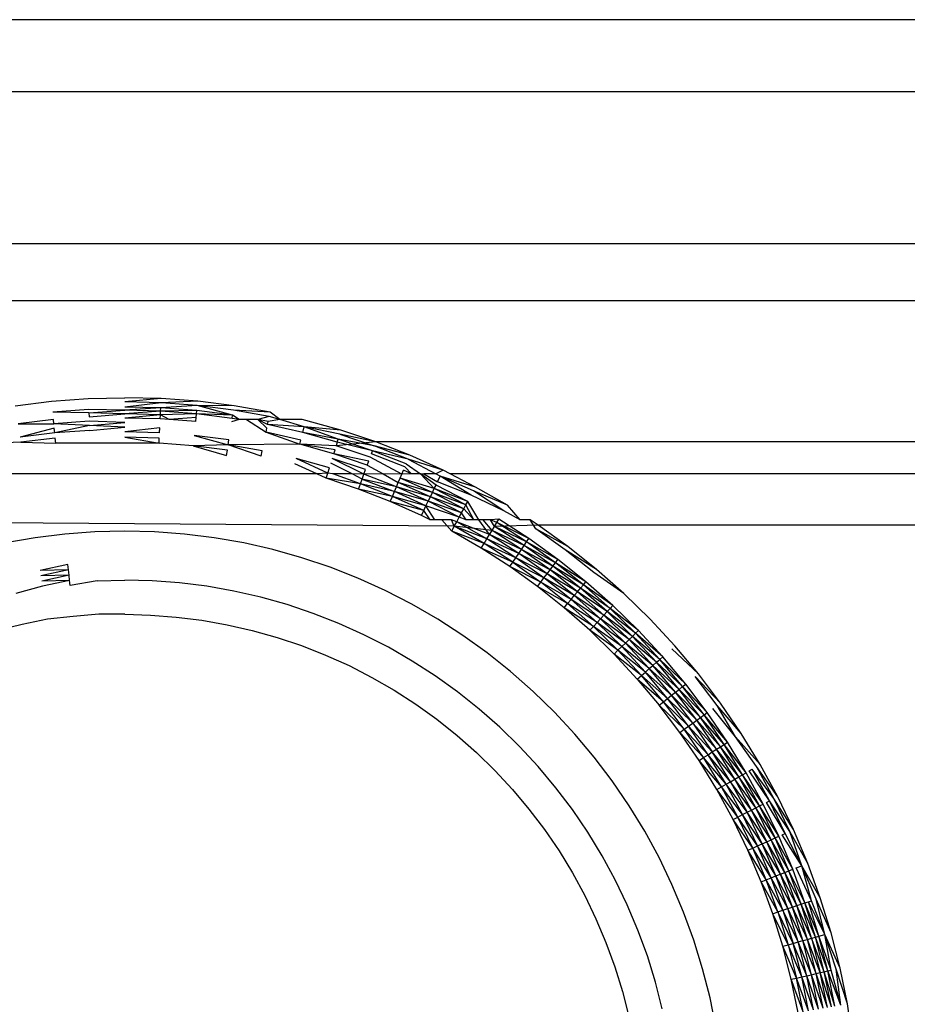
# Model space of a CAD drawing. Extents: x -41 to 32, y -57 to 46.
# Drawn here: x -18 to -18, y 30 to 30 of the extents above; entities that cross this region are included whole.
import ezdxf

# ---------------------------------------------------------------- set-up
doc = ezdxf.new("R2010")
doc.units = 0
doc.header["$MEASUREMENT"] = 0
doc.layers.get('0').update_dxf_attribs({"linetype": 'CONTINUOUS'})

msp = doc.modelspace()

# ---------------------------------------------------------------- linework, layer by layer
for p, q in [((-17.57361, 30.19117), (-32.14668, 30.19117)), ((-17.57361, 30.16567), (-37.7114, 30.16567)), ((-17.57361, 30.16567), (-32.14668, 30.16567)), ((-32.14668, 30.11229), (-17.57361, 30.11195)), ((-23.87743, 30.09274), (-17.57361, 30.09162)), ((-18.19003, 30.05602), (-18.17711, 30.05699)), ((-18.17711, 30.05699), (-18.16416, 30.05731)), ((-18.15121, 30.05699), (-18.16416, 30.05731)), ((-18.15121, 30.05699), (-18.16416, 30.05581)), ((-18.13829, 30.05602), (-18.15121, 30.05699)), ((-18.20289, 30.05441), (-18.19003, 30.05602)), ((-18.15128, 30.05549), (-18.16416, 30.05581)), ((-18.15128, 30.05549), (-18.16416, 30.05399)), ((-18.15137, 30.05367), (-18.16416, 30.05399)), ((-18.15137, 30.05367), (-18.16416, 30.05284)), ((-18.15143, 30.05252), (-18.15137, 30.05367)), ((-18.13844, 30.05453), (-18.15137, 30.05367)), ((-18.13862, 30.05272), (-18.15137, 30.05367)), ((-18.13829, 30.05602), (-18.15128, 30.05549)), ((-18.13844, 30.05453), (-18.15128, 30.05549)), ((-18.12543, 30.05441), (-18.13844, 30.05453)), ((-18.12593, 30.05113), (-18.13844, 30.05453)), ((-18.12565, 30.05293), (-18.13844, 30.05453)), ((-18.12543, 30.05441), (-18.13829, 30.05602)), ((-18.11267, 30.05216), (-18.12543, 30.05441)), ((-18.17692, 30.05312), (-18.18964, 30.05216)), ((-18.17686, 30.05189), (-18.18964, 30.05216)), ((-18.16416, 30.05284), (-18.17692, 30.05312)), ((-18.17686, 30.05189), (-18.16416, 30.05284)), ((-18.17686, 30.05189), (-18.17679, 30.05053)), ((-18.16416, 30.05154), (-18.17686, 30.05189)), ((-18.17679, 30.05053), (-18.16416, 30.05154)), ((-18.15143, 30.05252), (-18.16416, 30.05284)), ((-18.15143, 30.05252), (-18.16416, 30.05154)), ((-18.15149, 30.05123), (-18.16416, 30.05154)), ((-18.15149, 30.05123), (-18.16416, 30.05011)), ((-18.15157, 30.0498), (-18.16416, 30.05011)), ((-18.15157, 30.0498), (-18.15149, 30.05123)), ((-18.15149, 30.05123), (-18.15143, 30.05252)), ((-18.13873, 30.05157), (-18.15149, 30.05123)), ((-18.1484, 30.04956), (-18.15149, 30.05123)), ((-18.13862, 30.05272), (-18.15143, 30.05252)), ((-18.13873, 30.05157), (-18.15143, 30.05252)), ((-18.13886, 30.05028), (-18.1484, 30.04956)), ((-18.139, 30.04886), (-18.13886, 30.05028)), ((-18.13886, 30.05028), (-18.13873, 30.05157)), ((-18.13873, 30.05157), (-18.13862, 30.05272)), ((-18.12593, 30.05113), (-18.13873, 30.05157)), ((-18.1261, 30.04999), (-18.13873, 30.05157)), ((-18.12593, 30.05113), (-18.13862, 30.05272)), ((-18.1261, 30.04999), (-18.12593, 30.05113)), ((-18.12367, 30.04956), (-18.1261, 30.04999)), ((-18.12367, 30.04956), (-18.12593, 30.05113)), ((-18.11267, 30.05216), (-18.12565, 30.05293)), ((-18.11297, 30.05069), (-18.12565, 30.05293)), ((-18.11297, 30.05069), (-18.11705, 30.04956)), ((-18.10917, 30.04956), (-18.11297, 30.05069)), ((-18.10917, 30.04956), (-18.11267, 30.05216)), ((-18.18939, 30.04959), (-18.20192, 30.04801)), ((-18.20192, 30.04801), (-18.18924, 30.0481)), ((-18.18908, 30.0465), (-18.20121, 30.04327)), ((-18.18924, 30.0481), (-18.18939, 30.04959)), ((-18.17671, 30.04904), (-18.18924, 30.0481)), ((-18.17663, 30.04743), (-18.18924, 30.0481)), ((-18.18891, 30.04481), (-18.18908, 30.0465)), ((-18.17663, 30.04743), (-18.18891, 30.04481)), ((-18.16416, 30.04856), (-18.17671, 30.04904)), ((-18.17663, 30.04743), (-18.16416, 30.04856)), ((-18.16416, 30.0469), (-18.17663, 30.04743)), ((-18.17655, 30.04573), (-18.16416, 30.0469)), ((-18.15173, 30.04659), (-18.16416, 30.04516)), ((-18.15181, 30.04485), (-18.15173, 30.04659)), ((-18.1484, 30.04956), (-18.15157, 30.0498)), ((-18.139, 30.04886), (-18.1484, 30.04956)), ((-18.12367, 30.04956), (-18.12629, 30.04871)), ((-18.12106, 30.04956), (-18.12367, 30.04956)), ((-18.12106, 30.04956), (-18.1141, 30.0451)), ((-18.11705, 30.04956), (-18.12106, 30.04956)), ((-18.11381, 30.04651), (-18.11705, 30.04956)), ((-18.11356, 30.04778), (-18.11705, 30.04956)), ((-18.11333, 30.04891), (-18.11705, 30.04956)), ((-18.1141, 30.0451), (-18.11381, 30.04651)), ((-18.11356, 30.04778), (-18.11333, 30.04891)), ((-18.10061, 30.04702), (-18.11356, 30.04778)), ((-18.10114, 30.04494), (-18.11356, 30.04778)), ((-18.10917, 30.04956), (-18.11333, 30.04891)), ((-18.10061, 30.04702), (-18.10917, 30.04956)), ((-18.1013, 30.04956), (-18.10917, 30.04956)), ((-18.10004, 30.04927), (-18.1013, 30.04956)), ((-18.10114, 30.04494), (-18.10061, 30.04702)), ((-18.08757, 30.04577), (-18.10061, 30.04702)), ((-18.08801, 30.04433), (-18.10061, 30.04702)), ((-18.08855, 30.0426), (-18.10061, 30.04702)), ((-18.08757, 30.04577), (-18.10004, 30.04927)), ((7.33911, 30.04956), (-18.07529, 30.04164)), ((-18.18891, 30.04481), (-18.20121, 30.04327)), ((-18.18873, 30.04303), (-18.20094, 30.0415)), ((-18.17655, 30.04573), (-18.18891, 30.04481)), ((-18.18855, 30.04119), (-18.18873, 30.04303)), ((-18.15181, 30.04485), (-18.16416, 30.04516)), ((-18.16416, 30.04334), (-18.152, 30.04116)), ((-18.1519, 30.04303), (-18.16416, 30.04334)), ((-18.152, 30.04116), (-18.1519, 30.04303)), ((-18.12724, 30.04239), (-18.1395, 30.04393)), ((-18.1395, 30.04393), (-18.12751, 30.04059)), ((-18.10182, 30.0423), (-18.1141, 30.0451)), ((-18.1141, 30.0451), (-18.1022, 30.0408)), ((-18.08855, 30.0426), (-18.10114, 30.04494)), ((-18.08889, 30.0415), (-18.10114, 30.04494)), ((-18.07529, 30.04164), (-18.08801, 30.04433)), ((-18.08801, 30.04433), (-18.0758, 30.04023)), ((-18.07529, 30.04164), (-18.08757, 30.04577)), ((-18.20094, 30.0415), (-18.21341, 30.04111)), ((-18.20094, 30.0415), (-18.18855, 30.04119)), ((-18.152, 30.04116), (-18.18855, 30.04119)), ((-18.13986, 30.04025), (-18.152, 30.04116)), ((-18.12751, 30.04059), (-18.13986, 30.04025)), ((-18.13986, 30.04025), (-18.12808, 30.03685)), ((-18.12779, 30.03874), (-18.13986, 30.04025)), ((-18.12751, 30.04059), (-18.12724, 30.04239)), ((-18.1022, 30.0408), (-18.12751, 30.04059)), ((-18.11544, 30.03846), (-18.12751, 30.04059)), ((-18.11581, 30.03663), (-18.12751, 30.04059)), ((-18.1022, 30.0408), (-18.10182, 30.0423)), ((-18.09015, 30.03741), (-18.1022, 30.0408)), ((-18.08969, 30.03889), (-18.1022, 30.0408)), ((-18.08927, 30.04026), (-18.1022, 30.0408)), ((-18.07529, 30.04164), (-18.08927, 30.04026)), ((-18.08889, 30.0415), (-18.08927, 30.04026)), ((-18.07726, 30.03622), (-18.08927, 30.04026)), ((-18.08889, 30.0415), (-18.08855, 30.0426)), ((-18.07642, 30.03852), (-18.08889, 30.0415)), ((-18.07642, 30.03852), (-18.08855, 30.0426)), ((-18.0758, 30.04023), (-18.08855, 30.0426)), ((-18.06381, 30.03553), (-18.0758, 30.04023)), ((-18.06323, 30.03691), (-18.0758, 30.04023)), ((-18.06323, 30.03691), (-18.07529, 30.04164)), ((-18.12808, 30.03685), (-18.12779, 30.03874)), ((-18.11581, 30.03663), (-18.11544, 30.03846)), ((-18.09015, 30.03741), (-18.08969, 30.03889)), ((-18.07828, 30.03342), (-18.09015, 30.03741)), ((-18.07775, 30.03488), (-18.09015, 30.03741)), ((-18.06602, 30.03027), (-18.07726, 30.03622)), ((-18.07682, 30.03744), (-18.07642, 30.03852)), ((-18.06496, 30.03279), (-18.07682, 30.03744)), ((-18.06452, 30.03385), (-18.07642, 30.03852)), ((-18.06381, 30.03553), (-18.07642, 30.03852)), ((-18.05142, 30.03158), (-18.06323, 30.03691)), ((-18.09609, 30.03031), (-18.10395, 30.03392)), ((-18.09169, 30.03242), (-18.10349, 30.03574)), ((-18.09224, 30.03063), (-18.10349, 30.03574)), ((-18.0836, 30.03031), (-18.09115, 30.03415)), ((-18.07944, 30.03022), (-18.09064, 30.03582)), ((-18.07885, 30.03186), (-18.09064, 30.03582)), ((-18.07828, 30.03342), (-18.07775, 30.03488)), ((-18.07828, 30.03342), (-18.07267, 30.03031)), ((-18.06262, 30.03031), (-18.06496, 30.03279)), ((-18.06452, 30.03385), (-18.05947, 30.03031)), ((-18.05142, 30.03158), (-18.06381, 30.03553)), ((-18.06381, 30.03553), (-18.05398, 30.03031)), ((-18.09609, 30.03031), (-18.23369, 30.03031)), ((-18.09224, 30.03063), (-18.09609, 30.03031)), ((-18.0928, 30.0288), (-18.09609, 30.03031)), ((-18.0928, 30.0288), (-18.09224, 30.03063)), ((-18.09224, 30.03063), (-18.09169, 30.03242)), ((-18.09042, 30.03031), (-18.09224, 30.03063)), ((-18.08071, 30.02675), (-18.09042, 30.03031)), ((-18.0836, 30.03031), (-18.09042, 30.03031)), ((-18.07944, 30.03022), (-18.0836, 30.03031)), ((-18.08007, 30.02851), (-18.0836, 30.03031)), ((-18.08007, 30.02851), (-18.07944, 30.03022)), ((-18.07944, 30.03022), (-18.07885, 30.03186)), ((-18.07267, 30.03031), (-18.07944, 30.03022)), ((-18.06795, 30.02571), (-18.07944, 30.03022)), ((-18.07267, 30.03031), (-18.06727, 30.02732)), ((-18.06602, 30.03027), (-18.07267, 30.03031)), ((-18.06662, 30.02884), (-18.06602, 30.03027)), ((-18.06602, 30.03027), (-18.06547, 30.03159)), ((-18.06262, 30.03031), (-18.06602, 30.03027)), ((-18.06262, 30.03031), (-18.06547, 30.03159)), ((-18.05947, 30.03031), (-18.06262, 30.03031)), ((-18.05454, 30.02509), (-18.05947, 30.03031)), ((-18.05392, 30.02638), (-18.05947, 30.03031)), ((-18.05947, 30.03031), (-18.05824, 30.03031)), ((-18.05824, 30.03031), (-18.05336, 30.02755)), ((-18.05398, 30.03031), (-18.05824, 30.03031)), ((-18.05142, 30.03158), (-18.05398, 30.03031)), ((-18.05243, 30.02948), (-18.05398, 30.03031)), ((-18.05336, 30.02755), (-18.05243, 30.02948)), ((-18.03989, 30.02567), (-18.05243, 30.02948)), ((-18.0406, 30.02435), (-18.05243, 30.02948)), ((-18.04147, 30.02275), (-18.05243, 30.02948)), ((-18.04894, 30.03031), (-18.05142, 30.03158)), ((-18.03989, 30.02567), (-18.04894, 30.03031)), ((-17.57361, 30.03031), (-18.04894, 30.03031)), ((-18.08136, 30.02495), (-18.0928, 30.0288)), ((-18.08071, 30.02675), (-18.0928, 30.0288)), ((-18.08136, 30.02495), (-18.08071, 30.02675)), ((-18.08071, 30.02675), (-18.08007, 30.02851)), ((-18.06865, 30.02403), (-18.08071, 30.02675)), ((-18.06938, 30.02231), (-18.08071, 30.02675)), ((-18.08007, 30.02851), (-18.06865, 30.02403)), ((-18.06795, 30.02571), (-18.08007, 30.02851)), ((-18.06865, 30.02403), (-18.06795, 30.02571)), ((-18.06795, 30.02571), (-18.06727, 30.02732)), ((-18.05669, 30.02063), (-18.06795, 30.02571)), ((-18.05593, 30.0222), (-18.06795, 30.02571)), ((-18.06727, 30.02732), (-18.06662, 30.02884)), ((-18.05521, 30.0237), (-18.06727, 30.02732)), ((-18.05593, 30.0222), (-18.06727, 30.02732)), ((-18.05454, 30.02509), (-18.06662, 30.02884)), ((-18.05521, 30.0237), (-18.06662, 30.02884)), ((-18.05454, 30.02509), (-18.05392, 30.02638)), ((-18.04265, 30.0206), (-18.05392, 30.02638)), ((-18.04147, 30.02275), (-18.05336, 30.02755)), ((-18.02867, 30.01919), (-18.03989, 30.02567)), ((-18.06938, 30.02231), (-18.08136, 30.02495)), ((-18.07012, 30.02055), (-18.08136, 30.02495)), ((-18.07012, 30.02055), (-18.06938, 30.02231)), ((-18.06938, 30.02231), (-18.06865, 30.02403)), ((-18.05748, 30.01899), (-18.06938, 30.02231)), ((-18.05829, 30.0173), (-18.06938, 30.02231)), ((-18.05669, 30.02063), (-18.06865, 30.02403)), ((-18.05748, 30.01899), (-18.06865, 30.02403)), ((-18.05669, 30.02063), (-18.05593, 30.0222)), ((-18.05593, 30.0222), (-18.05521, 30.0237)), ((-18.04486, 30.01653), (-18.05593, 30.0222)), ((-18.04407, 30.01798), (-18.05593, 30.0222)), ((-18.05521, 30.0237), (-18.05454, 30.02509)), ((-18.04333, 30.01935), (-18.05521, 30.0237)), ((-18.04407, 30.01798), (-18.05521, 30.0237)), ((-18.04333, 30.01935), (-18.05454, 30.02509)), ((-18.04265, 30.0206), (-18.05454, 30.02509)), ((-18.02988, 30.0172), (-18.04147, 30.02275)), ((-18.02867, 30.01919), (-18.0406, 30.02435)), ((-18.02988, 30.0172), (-18.0406, 30.02435)), ((-18.05912, 30.01558), (-18.07012, 30.02055)), ((-18.05829, 30.0173), (-18.07012, 30.02055)), ((-18.05829, 30.0173), (-18.05748, 30.01899)), ((-18.05748, 30.01899), (-18.05669, 30.02063)), ((-18.0457, 30.01499), (-18.05748, 30.01899)), ((-18.05432, 30.014), (-18.05748, 30.01899)), ((-18.04486, 30.01653), (-18.05669, 30.02063)), ((-18.0457, 30.01499), (-18.05669, 30.02063)), ((-18.04407, 30.01798), (-18.04333, 30.01935)), ((-18.04333, 30.01935), (-18.04265, 30.0206)), ((-18.04049, 30.014), (-18.04333, 30.01935)), ((-18.03875, 30.014), (-18.04265, 30.0206)), ((-18.02415, 30.014), (-18.02867, 30.01919)), ((-18.05912, 30.01558), (-18.05829, 30.0173)), ((-18.05604, 30.014), (-18.05912, 30.01558)), ((-18.05604, 30.014), (-18.05829, 30.0173)), ((-18.0457, 30.01499), (-18.04486, 30.01653)), ((-18.04486, 30.01653), (-18.04407, 30.01798)), ((-18.04324, 30.014), (-18.04486, 30.01653)), ((-18.04049, 30.014), (-18.04407, 30.01798)), ((-18.02415, 30.014), (-18.02988, 30.0172)), ((-18.04747, 30.01175), (-18.29628, 30.01367)), ((-18.05432, 30.014), (-18.05604, 30.014)), ((-18.05186, 30.014), (-18.05432, 30.014)), ((-18.04839, 30.014), (-18.05186, 30.014)), ((-18.04838, 30.01007), (-18.05186, 30.014)), ((-18.04657, 30.0134), (-18.04839, 30.014)), ((-18.04747, 30.01175), (-18.04839, 30.014)), ((-18.04838, 30.01007), (-18.04747, 30.01175)), ((-18.04747, 30.01175), (-18.04657, 30.0134)), ((-18.03693, 30.00567), (-18.04747, 30.01175)), ((-18.03595, 30.00727), (-18.04747, 30.01175)), ((-18.03409, 30.01031), (-18.04747, 30.01175)), ((-18.04657, 30.0134), (-18.0457, 30.01499)), ((-18.03595, 30.00727), (-18.04657, 30.0134)), ((-18.035, 30.00882), (-18.04657, 30.0134)), ((-18.04324, 30.014), (-18.0457, 30.01499)), ((-18.04049, 30.014), (-18.04324, 30.014)), ((-18.03875, 30.014), (-18.04049, 30.014)), ((-18.03718, 30.014), (-18.03875, 30.014)), ((-18.035, 30.00882), (-18.03875, 30.014)), ((-18.03468, 30.014), (-18.03718, 30.014)), ((-18.03409, 30.01031), (-18.03718, 30.014)), ((-18.03167, 30.01427), (-18.03468, 30.014)), ((-18.03242, 30.01305), (-18.03468, 30.014)), ((-18.03323, 30.01172), (-18.03468, 30.014)), ((-18.03409, 30.01031), (-18.03323, 30.01172)), ((-18.03323, 30.01172), (-18.03242, 30.01305)), ((-18.01778, 30.01216), (-18.03323, 30.01172)), ((-18.02184, 30.00621), (-18.03323, 30.01172)), ((-18.02271, 30.00493), (-18.03323, 30.01172)), ((-18.03242, 30.01305), (-18.03167, 30.01427)), ((-18.02184, 30.00621), (-18.03242, 30.01305)), ((-18.02103, 30.0074), (-18.03242, 30.01305)), ((-18.02103, 30.0074), (-18.03167, 30.01427)), ((-18.02064, 30.014), (-18.02415, 30.014)), ((-18.01778, 30.01216), (-18.02064, 30.014)), ((-18.01863, 30.01092), (-18.02064, 30.014)), ((7.33911, 30.014), (-18.01778, 30.01216)), ((-18.00726, 30.0046), (-18.01778, 30.01216)), ((-18.18533, 30.00901), (-18.19584, 30.00769)), ((-18.17476, 30.0098), (-18.18533, 30.00901)), ((-18.16416, 30.01007), (-18.17476, 30.0098)), ((-18.15356, 30.0098), (-18.16416, 30.01007)), ((-18.14299, 30.00901), (-18.15356, 30.0098)), ((-18.13247, 30.00769), (-18.14299, 30.00901)), ((-18.03693, 30.00567), (-18.04838, 30.01007)), ((-18.03793, 30.00404), (-18.04838, 30.01007)), ((-18.03595, 30.00727), (-18.035, 30.00882)), ((-18.035, 30.00882), (-18.03409, 30.01031)), ((-18.02365, 30.00356), (-18.035, 30.00882)), ((-18.02463, 30.00212), (-18.035, 30.00882)), ((-18.02365, 30.00356), (-18.03409, 30.01031)), ((-18.02271, 30.00493), (-18.03409, 30.01031)), ((-18.00817, 30.0034), (-18.01863, 30.01092)), ((-18.00726, 30.0046), (-18.01863, 30.01092)), ((-18.19584, 30.00769), (-18.20628, 30.00585)), ((-18.12203, 30.00585), (-18.13247, 30.00769)), ((-18.1117, 30.00349), (-18.12203, 30.00585)), ((-18.03793, 30.00404), (-18.03693, 30.00567)), ((-18.03693, 30.00567), (-18.03595, 30.00727)), ((-18.02671, 29.99907), (-18.03693, 30.00567)), ((-18.02565, 30.00062), (-18.03693, 30.00567)), ((-18.02463, 30.00212), (-18.03595, 30.00727)), ((-18.02565, 30.00062), (-18.03595, 30.00727)), ((-18.02365, 30.00356), (-18.02271, 30.00493)), ((-18.02271, 30.00493), (-18.02184, 30.00621)), ((-18.01161, 29.99886), (-18.02271, 30.00493)), ((-18.01255, 29.99762), (-18.02271, 30.00493)), ((-18.02184, 30.00621), (-18.02103, 30.0074)), ((-18.01161, 29.99886), (-18.02184, 30.00621)), ((-18.01075, 30), (-18.02184, 30.00621)), ((-18.01075, 30), (-18.02103, 30.0074)), ((-18.10149, 30.00062), (-18.1117, 30.00349)), ((-18.02671, 29.99907), (-18.03793, 30.00404)), ((-18.02779, 29.99749), (-18.03793, 30.00404)), ((-18.02565, 30.00062), (-18.02463, 30.00212)), ((-18.02463, 30.00212), (-18.02365, 30.00356)), ((-18.0146, 29.99491), (-18.02463, 30.00212)), ((-18.01355, 29.9963), (-18.02463, 30.00212)), ((-18.01255, 29.99762), (-18.02365, 30.00356)), ((-18.01355, 29.9963), (-18.02365, 30.00356)), ((-17.99713, 29.99652), (-18.00817, 30.0034)), ((-17.9981, 29.99537), (-18.00817, 30.0034)), ((-17.99713, 29.99652), (-18.00726, 30.0046)), ((-18.18425, 29.99826), (-18.19409, 29.99605)), ((-18.18406, 29.99634), (-18.18425, 29.99826)), ((-18.09145, 29.99724), (-18.10149, 30.00062)), ((-18.02779, 29.99749), (-18.02671, 29.99907)), ((-18.02671, 29.99907), (-18.02565, 30.00062)), ((-18.02671, 29.99907), (-18.01683, 29.99197)), ((-18.0157, 29.99346), (-18.02671, 29.99907)), ((-18.0146, 29.99491), (-18.02565, 30.00062)), ((-18.0157, 29.99346), (-18.02565, 30.00062)), ((-18.01255, 29.99762), (-18.01161, 29.99886)), ((-18.01161, 29.99886), (-18.01075, 30)), ((-18.00176, 29.99101), (-18.01161, 29.99886)), ((-18.00084, 29.9921), (-18.01161, 29.99886)), ((-18.00084, 29.9921), (-18.01075, 30)), ((-18.18406, 29.99634), (-18.19409, 29.99605)), ((-18.18406, 29.99634), (-18.19381, 29.99416)), ((-18.18387, 29.99446), (-18.19381, 29.99416)), ((-18.18387, 29.99446), (-18.19353, 29.99231)), ((-18.18387, 29.99446), (-18.18406, 29.99634)), ((-18.18369, 29.99262), (-18.18387, 29.99446)), ((-18.08158, 29.99337), (-18.09145, 29.99724)), ((-18.01683, 29.99197), (-18.02779, 29.99749)), ((-18.01799, 29.99044), (-18.02779, 29.99749)), ((-18.0157, 29.99346), (-18.0146, 29.99491)), ((-18.0146, 29.99491), (-18.01355, 29.9963)), ((-18.00382, 29.98855), (-18.0146, 29.99491)), ((-18.00495, 29.98721), (-18.0146, 29.99491)), ((-18.01355, 29.9963), (-18.01255, 29.99762)), ((-18.00276, 29.98982), (-18.01355, 29.9963)), ((-18.00382, 29.98855), (-18.01355, 29.9963)), ((-18.00176, 29.99101), (-18.01255, 29.99762)), ((-18.00276, 29.98982), (-18.01255, 29.99762)), ((-17.98742, 29.98795), (-17.9981, 29.99537)), ((-17.98742, 29.98795), (-17.99713, 29.99652)), ((-18.18369, 29.99262), (-18.19353, 29.99231)), ((-18.18369, 29.99262), (-18.19325, 29.99051)), ((-18.18351, 29.99084), (-18.18369, 29.99262)), ((-18.17389, 29.99245), (-18.18351, 29.99084)), ((-18.17389, 29.99245), (-18.16416, 29.99269)), ((-18.15443, 29.99245), (-18.16416, 29.99269)), ((-18.14472, 29.99172), (-18.15443, 29.99245)), ((-18.13506, 29.99051), (-18.14472, 29.99172)), ((-18.07192, 29.98901), (-18.08158, 29.99337)), ((-18.01799, 29.99044), (-18.01683, 29.99197)), ((-18.01683, 29.99197), (-18.0157, 29.99346)), ((-18.00612, 29.98582), (-18.01683, 29.99197)), ((-18.00732, 29.98438), (-18.01683, 29.99197)), ((-18.00495, 29.98721), (-18.0157, 29.99346)), ((-18.00612, 29.98582), (-18.0157, 29.99346)), ((-18.00276, 29.98982), (-18.00176, 29.99101)), ((-18.00176, 29.99101), (-18.00084, 29.9921)), ((-17.99134, 29.98372), (-18.00176, 29.99101)), ((-18.00176, 29.99101), (-17.99232, 29.98267)), ((-17.99134, 29.98372), (-18.00084, 29.9921)), ((-18.19325, 29.99051), (-18.20267, 29.98795)), ((-18.12548, 29.98882), (-18.13506, 29.99051)), ((-18.11599, 29.98665), (-18.12548, 29.98882)), ((-18.06248, 29.98418), (-18.07192, 29.98901)), ((-18.00732, 29.98438), (-18.01799, 29.99044)), ((-18.00855, 29.98292), (-18.01799, 29.99044)), ((-18.00495, 29.98721), (-18.00382, 29.98855)), ((-18.00382, 29.98855), (-18.00276, 29.98982)), ((-17.9945, 29.98032), (-18.00382, 29.98855)), ((-17.99337, 29.98153), (-18.00382, 29.98855)), ((-17.99232, 29.98267), (-18.00276, 29.98982)), ((-17.99337, 29.98153), (-18.00276, 29.98982)), ((-17.97815, 29.9789), (-17.98742, 29.98795)), ((-18.10662, 29.98402), (-18.11599, 29.98665)), ((-18.09739, 29.98092), (-18.10662, 29.98402)), ((-18.0533, 29.97888), (-18.06248, 29.98418)), ((-18.00855, 29.98292), (-18.00732, 29.98438)), ((-18.00732, 29.98438), (-18.00612, 29.98582)), ((-17.99692, 29.9777), (-18.00732, 29.98438)), ((-17.9982, 29.97633), (-18.00732, 29.98438)), ((-18.00612, 29.98582), (-18.00495, 29.98721)), ((-17.99569, 29.97904), (-18.00612, 29.98582)), ((-17.99692, 29.9777), (-18.00612, 29.98582)), ((-17.99569, 29.97904), (-18.00495, 29.98721)), ((-17.9945, 29.98032), (-18.00495, 29.98721)), ((-18.1733, 29.98069), (-18.18241, 29.97984)), ((-18.16416, 29.98063), (-18.1733, 29.98069)), ((-18.16416, 29.98063), (-18.15503, 29.98031)), ((-18.15503, 29.98031), (-18.14593, 29.97963)), ((-18.08833, 29.97736), (-18.09739, 29.98092)), ((-17.9982, 29.97633), (-18.00855, 29.98292)), ((-17.9995, 29.97493), (-18.00855, 29.98292)), ((-17.99569, 29.97904), (-17.9945, 29.98032)), ((-17.9945, 29.98032), (-17.99337, 29.98153)), ((-17.9945, 29.98032), (-17.98559, 29.97163)), ((-17.98441, 29.97279), (-17.9945, 29.98032)), ((-17.99337, 29.98153), (-17.99232, 29.98267)), ((-17.9833, 29.97387), (-17.99337, 29.98153)), ((-17.98441, 29.97279), (-17.99337, 29.98153)), ((-17.99232, 29.98267), (-17.99134, 29.98372)), ((-17.98227, 29.97487), (-17.99232, 29.98267)), ((-17.9833, 29.97387), (-17.99232, 29.98267)), ((-17.98227, 29.97487), (-17.99134, 29.98372)), ((-18.20044, 29.97693), (-18.20933, 29.97488)), ((-18.1915, 29.97887), (-18.20044, 29.97693)), ((-18.18241, 29.97984), (-18.1915, 29.97887)), ((-18.14593, 29.97963), (-18.13687, 29.97849)), ((-18.13687, 29.97849), (-18.12788, 29.97691)), ((-18.12788, 29.97691), (-18.11898, 29.97488)), ((-18.07945, 29.97336), (-18.08833, 29.97736)), ((-18.0444, 29.97313), (-18.0533, 29.97888)), ((-17.9982, 29.97633), (-17.99692, 29.9777)), ((-17.99692, 29.9777), (-17.99569, 29.97904)), ((-17.98685, 29.97041), (-17.99692, 29.9777)), ((-17.98815, 29.96914), (-17.99692, 29.9777)), ((-17.98559, 29.97163), (-17.99569, 29.97904)), ((-17.98685, 29.97041), (-17.99569, 29.97904)), ((-17.96933, 29.9694), (-17.97815, 29.9789)), ((-18.11898, 29.97488), (-18.1102, 29.97241)), ((-18.07079, 29.96892), (-18.07945, 29.97336)), ((-17.9995, 29.97493), (-17.9982, 29.97633)), ((-17.98949, 29.96784), (-17.9995, 29.97493)), ((-17.99086, 29.9665), (-17.9995, 29.97493)), ((-17.9982, 29.97633), (-17.98949, 29.96784)), ((-17.98815, 29.96914), (-17.9982, 29.97633)), ((-17.98441, 29.97279), (-17.9833, 29.97387)), ((-17.9833, 29.97387), (-17.98227, 29.97487)), ((-17.97473, 29.96464), (-17.9833, 29.97387)), ((-17.97366, 29.96559), (-17.9833, 29.97387)), ((-17.97366, 29.96559), (-17.98227, 29.97487)), ((-18.1102, 29.97241), (-18.10154, 29.9695)), ((-18.03579, 29.96694), (-18.0444, 29.97313)), ((-17.98815, 29.96914), (-17.98685, 29.97041)), ((-17.98685, 29.97041), (-17.98559, 29.97163)), ((-17.97714, 29.96252), (-17.98685, 29.97041)), ((-17.97844, 29.96136), (-17.98685, 29.97041)), ((-17.98559, 29.97163), (-17.98441, 29.97279)), ((-17.97714, 29.96252), (-17.98559, 29.97163)), ((-17.97589, 29.96361), (-17.98559, 29.97163)), ((-17.97473, 29.96464), (-17.98441, 29.97279)), ((-17.97589, 29.96361), (-17.98441, 29.97279)), ((-18.10154, 29.9695), (-18.09305, 29.96616)), ((-18.06236, 29.96405), (-18.07079, 29.96892)), ((-18.0275, 29.96033), (-18.03579, 29.96694)), ((-17.99086, 29.9665), (-17.98949, 29.96784)), ((-17.98265, 29.95765), (-17.99086, 29.9665)), ((-17.98121, 29.95892), (-17.99086, 29.9665)), ((-17.98949, 29.96784), (-17.98815, 29.96914)), ((-17.97981, 29.96016), (-17.98949, 29.96784)), ((-17.98121, 29.95892), (-17.98949, 29.96784)), ((-17.97844, 29.96136), (-17.98815, 29.96914)), ((-17.97981, 29.96016), (-17.98815, 29.96914)), ((-17.96101, 29.95948), (-17.97046, 29.96841)), ((-17.96101, 29.95948), (-17.96933, 29.9694)), ((-18.09305, 29.96616), (-18.08473, 29.96241)), ((-18.05419, 29.95877), (-18.06236, 29.96405)), ((-17.97714, 29.96252), (-17.97589, 29.96361)), ((-17.97589, 29.96361), (-17.97473, 29.96464)), ((-17.96663, 29.95499), (-17.97589, 29.96361)), ((-17.96785, 29.95402), (-17.97589, 29.96361)), ((-17.97473, 29.96464), (-17.97366, 29.96559)), ((-17.96663, 29.95499), (-17.97473, 29.96464)), ((-17.96551, 29.95588), (-17.97473, 29.96464)), ((-17.96551, 29.95588), (-17.97366, 29.96559)), ((-18.08473, 29.96241), (-18.0766, 29.95824)), ((-18.01955, 29.95331), (-18.0275, 29.96033)), ((-17.98121, 29.95892), (-17.97981, 29.96016)), ((-17.97981, 29.96016), (-17.97844, 29.96136)), ((-17.97051, 29.9519), (-17.97981, 29.96016)), ((-17.97193, 29.95077), (-17.97981, 29.96016)), ((-17.97844, 29.96136), (-17.97714, 29.96252)), ((-17.96914, 29.95299), (-17.97844, 29.96136)), ((-17.97051, 29.9519), (-17.97844, 29.96136)), ((-17.96914, 29.95299), (-17.97714, 29.96252)), ((-17.96785, 29.95402), (-17.97714, 29.96252)), ((-17.95318, 29.94915), (-17.96101, 29.95948)), ((-18.0766, 29.95824), (-18.0687, 29.95368)), ((-18.04628, 29.95309), (-18.05419, 29.95877)), ((-17.98265, 29.95765), (-17.98121, 29.95892)), ((-17.97339, 29.9496), (-17.98265, 29.95765)), ((-17.98265, 29.95765), (-17.97489, 29.94841)), ((-17.97339, 29.9496), (-17.98121, 29.95892)), ((-17.97193, 29.95077), (-17.98121, 29.95892)), ((-17.96663, 29.95499), (-17.96551, 29.95588)), ((-17.95786, 29.94578), (-17.96551, 29.95588)), ((-17.95318, 29.94915), (-17.96218, 29.95854)), ((-17.9544, 29.94827), (-17.96218, 29.95854)), ((-18.0687, 29.95368), (-18.06103, 29.94873)), ((-18.03867, 29.94702), (-18.04628, 29.95309)), ((-18.01197, 29.94591), (-18.01955, 29.95331)), ((-17.97051, 29.9519), (-17.96914, 29.95299)), ((-17.96914, 29.95299), (-17.96785, 29.95402)), ((-17.96029, 29.94404), (-17.96914, 29.95299)), ((-17.96163, 29.94307), (-17.96914, 29.95299)), ((-17.96785, 29.95402), (-17.96663, 29.95499)), ((-17.96029, 29.94404), (-17.96785, 29.95402)), ((-17.95903, 29.94495), (-17.96785, 29.95402)), ((-17.95786, 29.94578), (-17.96663, 29.95499)), ((-17.95903, 29.94495), (-17.96663, 29.95499)), ((-17.97489, 29.94841), (-17.97339, 29.9496)), ((-17.97339, 29.9496), (-17.97193, 29.95077)), ((-17.96453, 29.94099), (-17.97339, 29.9496)), ((-17.96605, 29.9399), (-17.97339, 29.9496)), ((-17.97193, 29.95077), (-17.97051, 29.9519)), ((-17.96305, 29.94205), (-17.97193, 29.95077)), ((-17.96453, 29.94099), (-17.97193, 29.95077)), ((-17.96305, 29.94205), (-17.97051, 29.9519)), ((-17.96163, 29.94307), (-17.97051, 29.9519)), ((-17.94588, 29.93844), (-17.95318, 29.94915)), ((-18.06103, 29.94873), (-18.05362, 29.9434)), ((-18.03137, 29.94058), (-18.03867, 29.94702)), ((-18.00476, 29.93814), (-18.01197, 29.94591)), ((-17.96605, 29.9399), (-17.97489, 29.94841)), ((-17.9676, 29.93878), (-17.97489, 29.94841)), ((-17.95903, 29.94495), (-17.95786, 29.94578)), ((-17.95073, 29.93532), (-17.95786, 29.94578)), ((-17.94784, 29.93718), (-17.95588, 29.94721)), ((-17.94588, 29.93844), (-17.9544, 29.94827)), ((-17.94784, 29.93718), (-17.9544, 29.94827)), ((-18.05362, 29.9434), (-18.04648, 29.93771)), ((-17.96453, 29.94099), (-17.96305, 29.94205)), ((-17.96305, 29.94205), (-17.96163, 29.94307)), ((-17.95463, 29.9328), (-17.96305, 29.94205)), ((-17.96305, 29.94205), (-17.95609, 29.93185)), ((-17.96163, 29.94307), (-17.96029, 29.94404)), ((-17.95323, 29.9337), (-17.96163, 29.94307)), ((-17.95463, 29.9328), (-17.96163, 29.94307)), ((-17.96029, 29.94404), (-17.95903, 29.94495)), ((-17.95193, 29.93454), (-17.96029, 29.94404)), ((-17.95323, 29.9337), (-17.96029, 29.94404)), ((-17.95073, 29.93532), (-17.95903, 29.94495)), ((-17.95193, 29.93454), (-17.95903, 29.94495)), ((-18.02441, 29.93378), (-18.03137, 29.94058)), ((-17.9676, 29.93878), (-17.96605, 29.9399)), ((-17.95919, 29.92985), (-17.9676, 29.93878)), ((-17.9608, 29.92881), (-17.9676, 29.93878)), ((-17.96605, 29.9399), (-17.96453, 29.94099)), ((-17.95919, 29.92985), (-17.96605, 29.9399)), ((-17.95762, 29.93086), (-17.96605, 29.9399)), ((-17.95762, 29.93086), (-17.96453, 29.94099)), ((-17.95609, 29.93185), (-17.96453, 29.94099)), ((-17.93913, 29.92739), (-17.94588, 29.93844)), ((-18.04648, 29.93771), (-18.03964, 29.93167)), ((-17.99794, 29.93002), (-18.00476, 29.93814)), ((-17.95193, 29.93454), (-17.95073, 29.93532)), ((-17.94412, 29.92451), (-17.95073, 29.93532)), ((-17.94043, 29.92664), (-17.94784, 29.93718)), ((-17.93913, 29.92739), (-17.94784, 29.93718)), ((-18.03964, 29.93167), (-18.0331, 29.92529)), ((-18.01778, 29.92664), (-18.02441, 29.93378)), ((-17.95762, 29.93086), (-17.95609, 29.93185)), ((-17.95609, 29.93185), (-17.95463, 29.9328)), ((-17.94965, 29.92131), (-17.95609, 29.93185)), ((-17.94814, 29.92219), (-17.95609, 29.93185)), ((-17.95463, 29.9328), (-17.95323, 29.9337)), ((-17.9467, 29.92302), (-17.95463, 29.9328)), ((-17.94814, 29.92219), (-17.95463, 29.9328)), ((-17.95323, 29.9337), (-17.95193, 29.93454)), ((-17.94536, 29.92379), (-17.95323, 29.9337)), ((-17.9467, 29.92302), (-17.95323, 29.9337)), ((-17.94536, 29.92379), (-17.95193, 29.93454)), ((-17.94412, 29.92451), (-17.95193, 29.93454)), ((-17.99154, 29.92157), (-17.99794, 29.93002)), ((-17.9608, 29.92881), (-17.95919, 29.92985)), ((-17.95451, 29.91851), (-17.9608, 29.92881)), ((-17.95285, 29.91947), (-17.9608, 29.92881)), ((-17.95919, 29.92985), (-17.95762, 29.93086)), ((-17.95123, 29.9204), (-17.95919, 29.92985)), ((-17.95285, 29.91947), (-17.95919, 29.92985)), ((-17.95123, 29.9204), (-17.95762, 29.93086)), ((-17.94965, 29.92131), (-17.95762, 29.93086)), ((-18.0331, 29.92529), (-18.0269, 29.9186)), ((-18.01153, 29.91919), (-18.01778, 29.92664)), ((-17.94536, 29.92379), (-17.94412, 29.92451)), ((-17.93806, 29.91338), (-17.94412, 29.92451)), ((-17.943, 29.92515), (-17.942, 29.92573)), ((-17.93588, 29.9145), (-17.943, 29.92515)), ((-17.93588, 29.9145), (-17.942, 29.92573)), ((-17.93427, 29.91533), (-17.942, 29.92573)), ((-17.93427, 29.91533), (-17.94043, 29.92664)), ((-17.93293, 29.91601), (-17.94043, 29.92664)), ((-17.93293, 29.91601), (-17.93913, 29.92739)), ((-17.98557, 29.91281), (-17.99154, 29.92157)), ((-17.95123, 29.9204), (-17.94965, 29.92131)), ((-17.94965, 29.92131), (-17.94814, 29.92219)), ((-17.94219, 29.91126), (-17.94965, 29.92131)), ((-17.94965, 29.92131), (-17.94375, 29.91047)), ((-17.94814, 29.92219), (-17.9467, 29.92302)), ((-17.94219, 29.91126), (-17.94814, 29.92219)), ((-17.94072, 29.91202), (-17.94814, 29.92219)), ((-17.9467, 29.92302), (-17.94536, 29.92379)), ((-17.93934, 29.91273), (-17.9467, 29.92302)), ((-17.94072, 29.91202), (-17.9467, 29.92302)), ((-17.93934, 29.91273), (-17.94536, 29.92379)), ((-17.93806, 29.91338), (-17.94536, 29.92379)), ((-18.0269, 29.9186), (-18.02103, 29.91161)), ((-18.00565, 29.91143), (-18.01153, 29.91919)), ((-17.95451, 29.91851), (-17.95285, 29.91947)), ((-17.94703, 29.90878), (-17.95451, 29.91851)), ((-17.94873, 29.90791), (-17.95451, 29.91851)), ((-17.95285, 29.91947), (-17.95123, 29.9204)), ((-17.94536, 29.90964), (-17.95285, 29.91947)), ((-17.94703, 29.90878), (-17.95285, 29.91947)), ((-17.94536, 29.90964), (-17.95123, 29.9204)), ((-17.94375, 29.91047), (-17.95123, 29.9204)), ((-17.93691, 29.91397), (-17.93588, 29.9145)), ((-17.92868, 29.90372), (-17.93588, 29.9145)), ((-17.93033, 29.90297), (-17.93588, 29.9145)), ((-17.92731, 29.90434), (-17.93427, 29.91533)), ((-17.92868, 29.90372), (-17.93427, 29.91533)), ((-17.92731, 29.90434), (-17.93293, 29.91601)), ((-18.02103, 29.91161), (-18.01552, 29.90433)), ((-18.00017, 29.90339), (-18.00565, 29.91143)), ((-17.98004, 29.90377), (-17.98557, 29.91281)), ((-17.94375, 29.91047), (-17.94219, 29.91126)), ((-17.94219, 29.91126), (-17.94072, 29.91202)), ((-17.9368, 29.90006), (-17.94219, 29.91126)), ((-17.93529, 29.90074), (-17.94219, 29.91126)), ((-17.94072, 29.91202), (-17.93934, 29.91273)), ((-17.93529, 29.90074), (-17.94072, 29.91202)), ((-17.93387, 29.90138), (-17.94072, 29.91202)), ((-17.93934, 29.91273), (-17.93806, 29.91338)), ((-17.93257, 29.90197), (-17.93934, 29.91273)), ((-17.93387, 29.90138), (-17.93934, 29.91273)), ((-17.93257, 29.90197), (-17.93806, 29.91338)), ((-17.93033, 29.90297), (-17.93691, 29.91397)), ((-17.94873, 29.90791), (-17.94703, 29.90878)), ((-17.94349, 29.89704), (-17.94873, 29.90791)), ((-17.94175, 29.89782), (-17.94873, 29.90791)), ((-17.94703, 29.90878), (-17.94536, 29.90964)), ((-17.94004, 29.89859), (-17.94703, 29.90878)), ((-17.94175, 29.89782), (-17.94703, 29.90878)), ((-17.94536, 29.90964), (-17.94375, 29.91047)), ((-17.94004, 29.89859), (-17.94536, 29.90964)), ((-17.93839, 29.89934), (-17.94536, 29.90964)), ((-17.93839, 29.89934), (-17.94375, 29.91047)), ((-17.9368, 29.90006), (-17.94375, 29.91047)), ((-18.01552, 29.90433), (-18.01037, 29.89679)), ((-17.97497, 29.89446), (-17.98004, 29.90377)), ((-17.92228, 29.8924), (-17.92868, 29.90372)), ((-17.92444, 29.89155), (-17.92868, 29.90372)), ((-17.92228, 29.8924), (-17.92731, 29.90434)), ((-17.99509, 29.89508), (-18.00017, 29.90339)), ((-17.93839, 29.89934), (-17.9368, 29.90006)), ((-17.9368, 29.90006), (-17.93529, 29.90074)), ((-17.93196, 29.8886), (-17.9368, 29.90006)), ((-17.93042, 29.8892), (-17.9368, 29.90006)), ((-17.93529, 29.90074), (-17.93387, 29.90138)), ((-17.92898, 29.88977), (-17.93529, 29.90074)), ((-17.93042, 29.8892), (-17.93529, 29.90074)), ((-17.93387, 29.90138), (-17.93257, 29.90197)), ((-17.92764, 29.89029), (-17.93387, 29.90138)), ((-17.92898, 29.88977), (-17.93387, 29.90138)), ((-17.92764, 29.89029), (-17.93257, 29.90197)), ((-17.93138, 29.9025), (-17.93033, 29.90297)), ((-17.92444, 29.89155), (-17.93138, 29.9025)), ((-17.92444, 29.89155), (-17.93033, 29.90297)), ((-18.01037, 29.89679), (-18.00561, 29.889)), ((-17.94349, 29.89704), (-17.94175, 29.89782)), ((-17.93703, 29.88661), (-17.94349, 29.89704)), ((-17.93881, 29.88591), (-17.94349, 29.89704)), ((-17.94175, 29.89782), (-17.94004, 29.89859)), ((-17.93528, 29.8873), (-17.94175, 29.89782)), ((-17.93703, 29.88661), (-17.94175, 29.89782)), ((-17.94004, 29.89859), (-17.93839, 29.89934)), ((-17.93528, 29.8873), (-17.94004, 29.89859)), ((-17.93359, 29.88796), (-17.94004, 29.89859)), ((-17.93196, 29.8886), (-17.93839, 29.89934)), ((-17.93359, 29.88796), (-17.93839, 29.89934)), ((-17.99044, 29.88653), (-17.99509, 29.89508)), ((-17.97037, 29.88491), (-17.97497, 29.89446)), ((-17.93042, 29.8892), (-17.92898, 29.88977)), ((-17.92898, 29.88977), (-17.92764, 29.89029)), ((-17.92467, 29.87793), (-17.92898, 29.88977)), ((-17.92331, 29.87839), (-17.92898, 29.88977)), ((-17.92331, 29.87839), (-17.92764, 29.89029)), ((-17.92644, 29.89077), (-17.92444, 29.89155)), ((-17.92099, 29.87917), (-17.92644, 29.89077)), ((-17.91927, 29.87975), (-17.92444, 29.89155)), ((-17.91785, 29.88022), (-17.92444, 29.89155)), ((-17.92099, 29.87917), (-17.92444, 29.89155)), ((-17.91785, 29.88022), (-17.92228, 29.8924)), ((-18.00561, 29.889), (-18.00125, 29.88099)), ((-17.98621, 29.87776), (-17.99044, 29.88653)), ((-17.93881, 29.88591), (-17.93703, 29.88661)), ((-17.93703, 29.88661), (-17.93528, 29.8873)), ((-17.93109, 29.87577), (-17.93703, 29.88661)), ((-17.93287, 29.87518), (-17.93703, 29.88661)), ((-17.93528, 29.8873), (-17.93359, 29.88796)), ((-17.93109, 29.87577), (-17.93528, 29.8873)), ((-17.92937, 29.87635), (-17.93528, 29.8873)), ((-17.93359, 29.88796), (-17.93196, 29.8886)), ((-17.92937, 29.87635), (-17.93359, 29.88796)), ((-17.92771, 29.87691), (-17.93359, 29.88796)), ((-17.93196, 29.8886), (-17.93042, 29.8892)), ((-17.92614, 29.87744), (-17.93196, 29.8886)), ((-17.92771, 29.87691), (-17.93196, 29.8886)), ((-17.92467, 29.87793), (-17.93042, 29.8892)), ((-17.92614, 29.87744), (-17.93042, 29.8892)), ((-17.96626, 29.87514), (-17.97037, 29.88491)), ((-17.93468, 29.87457), (-17.93881, 29.88591)), ((-17.93287, 29.87518), (-17.93881, 29.88591)), ((-18.00125, 29.88099), (-17.99729, 29.87276)), ((-17.92208, 29.8788), (-17.92099, 29.87917)), ((-17.91627, 29.86721), (-17.92099, 29.87917)), ((-17.91403, 29.86784), (-17.91927, 29.87975)), ((-17.91627, 29.86721), (-17.91927, 29.87975)), ((-17.91403, 29.86784), (-17.91785, 29.88022)), ((-17.98243, 29.86879), (-17.98621, 29.87776)), ((-17.93287, 29.87518), (-17.93109, 29.87577)), ((-17.93109, 29.87577), (-17.92937, 29.87635)), ((-17.92573, 29.86455), (-17.93109, 29.87577)), ((-17.93109, 29.87577), (-17.92748, 29.86406)), ((-17.92937, 29.87635), (-17.92771, 29.87691)), ((-17.92404, 29.86503), (-17.92937, 29.87635)), ((-17.92573, 29.86455), (-17.92937, 29.87635)), ((-17.92771, 29.87691), (-17.92614, 29.87744)), ((-17.92245, 29.86547), (-17.92771, 29.87691)), ((-17.92404, 29.86503), (-17.92771, 29.87691)), ((-17.92614, 29.87744), (-17.92467, 29.87793)), ((-17.92245, 29.86547), (-17.92614, 29.87744)), ((-17.92096, 29.86589), (-17.92614, 29.87744)), ((-17.92467, 29.87793), (-17.92331, 29.87839)), ((-17.92096, 29.86589), (-17.92467, 29.87793)), ((-17.91958, 29.86628), (-17.92467, 29.87793)), ((-17.92331, 29.87839), (-17.92208, 29.8788)), ((-17.91958, 29.86628), (-17.92331, 29.87839)), ((-17.91833, 29.86663), (-17.92331, 29.87839)), ((-17.91627, 29.86721), (-17.92208, 29.8788)), ((-17.91833, 29.86663), (-17.92208, 29.8788)), ((-17.99729, 29.87276), (-17.99374, 29.86435)), ((-17.96263, 29.86518), (-17.96626, 29.87514)), ((-17.93468, 29.87457), (-17.93287, 29.87518)), ((-17.93112, 29.86303), (-17.93468, 29.87457)), ((-17.92928, 29.86355), (-17.93468, 29.87457)), ((-17.92748, 29.86406), (-17.93287, 29.87518)), ((-17.93287, 29.87518), (-17.92928, 29.86355)), ((-17.9791, 29.85964), (-17.98243, 29.86879)), ((-17.95951, 29.85505), (-17.96263, 29.86518)), ((-17.92404, 29.86503), (-17.92245, 29.86547)), ((-17.92245, 29.86547), (-17.92096, 29.86589)), ((-17.91785, 29.85369), (-17.92245, 29.86547)), ((-17.91936, 29.85334), (-17.92245, 29.86547)), ((-17.92096, 29.86589), (-17.91958, 29.86628)), ((-17.92096, 29.86589), (-17.91785, 29.85369)), ((-17.91645, 29.85401), (-17.92096, 29.86589)), ((-17.91958, 29.86628), (-17.91833, 29.86663)), ((-17.91645, 29.85401), (-17.91958, 29.86628)), ((-17.91519, 29.85429), (-17.91958, 29.86628)), ((-17.91833, 29.86663), (-17.91627, 29.86721)), ((-17.91407, 29.85455), (-17.91833, 29.86663)), ((-17.91519, 29.85429), (-17.91833, 29.86663)), ((-17.91229, 29.85495), (-17.91627, 29.86721)), ((-17.91407, 29.85455), (-17.91627, 29.86721)), ((-17.91083, 29.85529), (-17.91627, 29.86721)), ((-17.91083, 29.85529), (-17.91403, 29.86784)), ((-17.99374, 29.86435), (-17.99062, 29.85577)), ((-17.93112, 29.86303), (-17.92928, 29.86355)), ((-17.92814, 29.85134), (-17.93112, 29.86303)), ((-17.92628, 29.85176), (-17.93112, 29.86303)), ((-17.92928, 29.86355), (-17.92748, 29.86406)), ((-17.92445, 29.85218), (-17.92928, 29.86355)), ((-17.92928, 29.86355), (-17.92628, 29.85176)), ((-17.92748, 29.86406), (-17.92573, 29.86455)), ((-17.92445, 29.85218), (-17.92748, 29.86406)), ((-17.92268, 29.85258), (-17.92748, 29.86406)), ((-17.92573, 29.86455), (-17.92404, 29.86503)), ((-17.92098, 29.85297), (-17.92573, 29.86455)), ((-17.92268, 29.85258), (-17.92573, 29.86455)), ((-17.91936, 29.85334), (-17.92404, 29.86503)), ((-17.92098, 29.85297), (-17.92404, 29.86503)), ((-17.97623, 29.85034), (-17.9791, 29.85964)), ((-17.99062, 29.85577), (-17.98793, 29.84705)), ((-17.95689, 29.84477), (-17.95951, 29.85505)), ((-17.90826, 29.84259), (-17.91229, 29.85495)), ((-17.91055, 29.84219), (-17.91229, 29.85495)), ((-17.90826, 29.84259), (-17.91083, 29.85529)), ((-17.92814, 29.85134), (-17.92628, 29.85176)), ((-17.92387, 29.83984), (-17.92814, 29.85134)), ((-17.92575, 29.8395), (-17.92814, 29.85134)), ((-17.92628, 29.85176), (-17.92445, 29.85218)), ((-17.92387, 29.83984), (-17.92628, 29.85176)), ((-17.92202, 29.84016), (-17.92628, 29.85176)), ((-17.92445, 29.85218), (-17.92268, 29.85258)), ((-17.92202, 29.84016), (-17.92445, 29.85218)), ((-17.92023, 29.84048), (-17.92445, 29.85218)), ((-17.92268, 29.85258), (-17.92098, 29.85297)), ((-17.92023, 29.84048), (-17.92268, 29.85258)), ((-17.91851, 29.84078), (-17.92268, 29.85258)), ((-17.92098, 29.85297), (-17.91936, 29.85334)), ((-17.91851, 29.84078), (-17.92098, 29.85297)), ((-17.91688, 29.84107), (-17.92098, 29.85297)), ((-17.91936, 29.85334), (-17.91785, 29.85369)), ((-17.91535, 29.84134), (-17.91936, 29.85334)), ((-17.91688, 29.84107), (-17.91936, 29.85334)), ((-17.91785, 29.85369), (-17.91645, 29.85401)), ((-17.91535, 29.84134), (-17.91785, 29.85369)), ((-17.91394, 29.84159), (-17.91785, 29.85369)), ((-17.91645, 29.85401), (-17.91519, 29.85429)), ((-17.91394, 29.84159), (-17.91645, 29.85401)), ((-17.91266, 29.84181), (-17.91645, 29.85401)), ((-17.91519, 29.85429), (-17.91407, 29.85455)), ((-17.91055, 29.84219), (-17.91519, 29.85429)), ((-17.91266, 29.84181), (-17.91519, 29.85429)), ((-17.91055, 29.84219), (-17.91407, 29.85455)), ((-17.97383, 29.84091), (-17.97623, 29.85034)), ((-17.98793, 29.84705), (-17.98568, 29.8382)), ((-17.95479, 29.83439), (-17.95689, 29.84477)), ((-17.90633, 29.82978), (-17.90826, 29.84259))]:
    msp.add_line(p, q)

doc.saveas('drawing.dxf')
